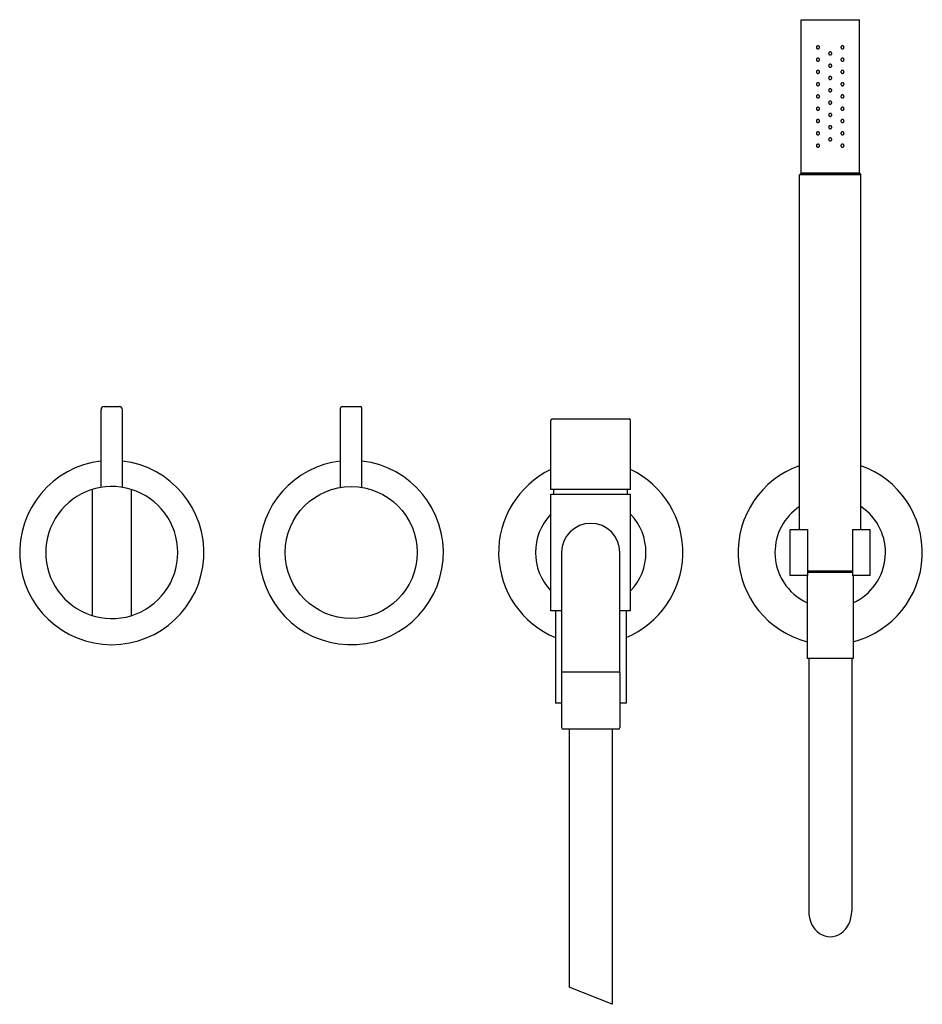
# Model space of a CAD drawing. Extents: x -188 to 849, y 139 to 1403.
# Drawn here: x 235 to 529, y 716 to 1037 of the extents above; entities that cross this region are included whole.
import ezdxf

# ---------------------------------------------------------------- set-up
doc = ezdxf.new("R2010")
doc.units = 0
doc.header["$LTSCALE"] = 10
doc.layers.get('0').update_dxf_attribs({"color": 2, "linetype": 'CONTINUOUS'})

msp = doc.modelspace()

# ---------------------------------------------------------------- linework, layer by layer
for p, q in [((489.01, 1037.02), (508.01, 1037.02)), ((489.01, 987.02), (489.01, 1037.02)), ((508.01, 987.02), (508.01, 1037.02)), ((489.01, 987.02), (488.51, 986.52)), ((508.51, 986.52), (488.51, 986.52)), ((488.51, 871.02), (488.51, 986.52)), ((489.01, 987.02), (508.01, 987.02)), ((508.01, 987.02), (489.01, 987.02)), ((508.01, 987.02), (508.51, 986.52)), ((508.51, 871.02), (508.51, 986.52)), ((262.01, 911.02), (267.01, 911.02)), ((339.01, 884.73), (339.01, 910.52)), ((339.51, 911.02), (345.51, 911.02)), ((346.01, 884.73), (346.01, 910.52)), ((261.01, 884.73), (261.01, 910.02)), ((268.01, 884.73), (268.01, 910.02)), ((407.51, 884.02), (407.51, 906.52)), ((408.01, 907.02), (433.01, 907.02)), ((433.51, 884.02), (433.51, 906.52)), ((258.21, 842.96), (258.21, 884.07)), ((270.81, 884.07), (270.81, 842.96)), ((433.51, 884.02), (407.51, 884.02)), ((407.51, 882.52), (433.51, 882.52)), ((407.51, 844.52), (407.51, 882.52)), ((408.51, 882.52), (408.51, 884.02)), ((432.51, 882.52), (432.51, 884.02)), ((433.51, 844.52), (433.51, 882.52)), ((485.51, 871.02), (491.26, 871.02)), ((485.51, 856.02), (485.51, 871.02)), ((491.26, 856.02), (491.26, 871.02)), ((505.76, 871.02), (505.76, 856.02)), ((505.76, 871.02), (511.51, 871.02)), ((511.51, 856.02), (511.51, 871.02)), ((411.01, 863.52), (411.01, 824.52)), ((430.01, 824.52), (430.01, 863.52)), ((491.26, 856.02), (485.51, 856.02)), ((491.01, 856.02), (491.01, 829.02)), ((491.26, 857.52), (505.76, 857.52)), ((505.76, 857.02), (491.26, 857.02)), ((511.51, 856.02), (505.76, 856.02)), ((506.01, 856.02), (506.01, 829.02)), ((411.01, 844.52), (407.51, 844.52)), ((409.01, 844.52), (409.01, 814.52)), ((433.51, 844.52), (430.01, 844.52)), ((432.01, 844.52), (432.01, 814.52)), ((498.51, 829.02), (491.01, 829.02)), ((491.51, 829.02), (491.51, 746.74)), ((506.01, 829.02), (498.51, 829.02)), ((505.51, 829.02), (505.51, 746.74)), ((430.01, 824.52), (411.01, 824.52)), ((411.01, 824.32), (411.01, 806.52)), ((430.01, 824.32), (430.01, 806.52)), ((411.01, 814.52), (409.01, 814.52)), ((432.01, 814.52), (430.01, 814.52)), ((429.51, 806.02), (411.51, 806.02)), ((413.51, 806.02), (413.51, 721.96)), ((427.51, 806.02), (427.51, 716.42)), ((427.51, 716.42), (413.51, 721.96))]:
    msp.add_line(p, q)
msp.add_circle((342.51, 863.52), 21.5)
for centre, radius, start, end in [((262.01, 910.02), 1, 90, 180), ((267.01, 910.02), 1, 0, 90), ((339.51, 910.52), 0.5, 90, 180), ((345.51, 910.52), 0.5, 0, 90), ((408.01, 906.52), 0.5, 90, 180), ((433.01, 906.52), 0.5, 0, 90), ((264.51, 863.52), 30, 96.6998, 83.3002), ((342.51, 863.52), 30, 96.6998, 180), ((342.51, 863.52), 30, 180, 83.3002), ((498.51, 863.52), 30, 109.4712, 255.5225), ((498.51, 863.52), 30, 284.4775, 70.5288), ((420.51, 863.52), 30, 115.6793, 247.4597), ((420.51, 863.52), 30, 292.5403, 64.3207), ((264.51, 863.52), 21.5, 72.961, 287.039), ((264.51, 863.52), 21.5, 287.039, 72.961), ((498.51, 863.52), 18, 123.749, 180), ((498.51, 863.52), 18, 294.6243, 56.251), ((420.51, 863.52), 18, 136.2383, 223.7617), ((420.51, 863.52), 18, 0, 43.7617), ((420.51, 863.52), 9.5, 0, 180), ((420.51, 863.52), 18, 316.2383, 0), ((498.51, 863.52), 18, 180, 245.3757), ((411.21, 824.32), 0.2, 90, 180), ((429.81, 824.32), 0.2, 0, 90), ((411.51, 806.52), 0.5, 180, 270), ((429.51, 806.52), 0.5, 270, 0)]:
    msp.add_arc(centre, radius, start, end)
msp.add_ellipse((498.51, 746.74), major_axis=(0, -8.34), ratio=0.839311, start_param=4.712389, end_param=7.853982)
for points, knots in [([(495.01, 1028.02), (495.01, 1027.96), (495, 1027.89), (494.95, 1027.77), (494.91, 1027.71), (494.83, 1027.62), (494.77, 1027.58), (494.64, 1027.53), (494.58, 1027.52), (494.45, 1027.52), (494.38, 1027.53), (494.26, 1027.58), (494.2, 1027.62), (494.11, 1027.71), (494.07, 1027.77), (494.03, 1027.89), (494.01, 1027.95), (494.01, 1028.08), (494.03, 1028.15), (494.07, 1028.27), (494.11, 1028.32), (494.2, 1028.41), (494.26, 1028.45), (494.38, 1028.5), (494.45, 1028.52), (494.58, 1028.52), (494.64, 1028.51), (494.77, 1028.45), (494.83, 1028.41), (494.91, 1028.32), (494.95, 1028.27), (495, 1028.15), (495.01, 1028.08), (495.01, 1028.02)], [0, 0, 0, 0, 0.187258, 0.187258, 0.374516, 0.374516, 0.581186, 0.581186, 0.787856, 0.787856, 0.998956, 0.998956, 1.210056, 1.210056, 1.397861, 1.397861, 1.585666, 1.585666, 1.77347, 1.77347, 1.961275, 1.961275, 2.172375, 2.172375, 2.383475, 2.383475, 2.590145, 2.590145, 2.796815, 2.796815, 2.984073, 2.984073, 3.171331, 3.171331, 3.171331, 3.171331]), ([(499.01, 1026.02), (499.01, 1025.95), (499, 1025.89), (498.95, 1025.76), (498.91, 1025.71), (498.82, 1025.62), (498.77, 1025.58), (498.64, 1025.53), (498.58, 1025.52), (498.45, 1025.52), (498.38, 1025.53), (498.26, 1025.58), (498.2, 1025.62), (498.12, 1025.71), (498.08, 1025.76), (498.03, 1025.89), (498.01, 1025.95), (498.01, 1026.08), (498.03, 1026.15), (498.08, 1026.27), (498.12, 1026.33), (498.2, 1026.42), (498.26, 1026.45), (498.38, 1026.5), (498.45, 1026.52), (498.58, 1026.52), (498.64, 1026.5), (498.77, 1026.45), (498.82, 1026.42), (498.91, 1026.33), (498.95, 1026.27), (499, 1026.15), (499.01, 1026.08), (499.01, 1026.02)], [0, 0, 0, 0, 0.188381, 0.188381, 0.376761, 0.376761, 0.565142, 0.565142, 0.753523, 0.753523, 0.941903, 0.941903, 1.130284, 1.130284, 1.318665, 1.318665, 1.507045, 1.507045, 1.695426, 1.695426, 1.883807, 1.883807, 2.072188, 2.072188, 2.260568, 2.260568, 2.448949, 2.448949, 2.637329, 2.637329, 2.82571, 2.82571, 3.014091, 3.014091, 3.014091, 3.014091]), ([(503.01, 1028.02), (503.01, 1027.95), (503, 1027.89), (502.95, 1027.77), (502.92, 1027.71), (502.83, 1027.62), (502.77, 1027.58), (502.64, 1027.53), (502.58, 1027.52), (502.45, 1027.52), (502.38, 1027.53), (502.26, 1027.58), (502.2, 1027.62), (502.11, 1027.71), (502.07, 1027.77), (502.03, 1027.89), (502.01, 1027.96), (502.01, 1028.08), (502.03, 1028.15), (502.07, 1028.27), (502.11, 1028.32), (502.2, 1028.41), (502.26, 1028.45), (502.38, 1028.51), (502.45, 1028.52), (502.58, 1028.52), (502.64, 1028.5), (502.77, 1028.45), (502.83, 1028.41), (502.92, 1028.32), (502.95, 1028.27), (503, 1028.15), (503.01, 1028.08), (503.01, 1028.02)], [0, 0, 0, 0, 0.187805, 0.187805, 0.37561, 0.37561, 0.58671, 0.58671, 0.797809, 0.797809, 1.004479, 1.004479, 1.21115, 1.21115, 1.398408, 1.398408, 1.585666, 1.585666, 1.772923, 1.772923, 1.960181, 1.960181, 2.166852, 2.166852, 2.373522, 2.373522, 2.584621, 2.584621, 2.795721, 2.795721, 2.983526, 2.983526, 3.171331, 3.171331, 3.171331, 3.171331]), ([(495.01, 1024.02), (495.01, 1023.96), (495, 1023.89), (494.95, 1023.77), (494.91, 1023.71), (494.83, 1023.62), (494.77, 1023.58), (494.64, 1023.53), (494.58, 1023.52), (494.45, 1023.52), (494.38, 1023.53), (494.26, 1023.58), (494.2, 1023.62), (494.11, 1023.71), (494.07, 1023.77), (494.03, 1023.89), (494.01, 1023.95), (494.01, 1024.08), (494.03, 1024.15), (494.07, 1024.27), (494.11, 1024.32), (494.2, 1024.41), (494.26, 1024.45), (494.38, 1024.5), (494.45, 1024.52), (494.58, 1024.52), (494.64, 1024.51), (494.77, 1024.45), (494.83, 1024.41), (494.91, 1024.32), (494.95, 1024.27), (495, 1024.15), (495.01, 1024.08), (495.01, 1024.02)], [0, 0, 0, 0, 0.187258, 0.187258, 0.374516, 0.374516, 0.581186, 0.581186, 0.787856, 0.787856, 0.998956, 0.998956, 1.210056, 1.210056, 1.397861, 1.397861, 1.585666, 1.585666, 1.77347, 1.77347, 1.961275, 1.961275, 2.172375, 2.172375, 2.383475, 2.383475, 2.590145, 2.590145, 2.796815, 2.796815, 2.984073, 2.984073, 3.171331, 3.171331, 3.171331, 3.171331]), ([(503.01, 1024.02), (503.01, 1023.95), (503, 1023.89), (502.95, 1023.77), (502.92, 1023.71), (502.83, 1023.62), (502.77, 1023.58), (502.64, 1023.53), (502.58, 1023.52), (502.45, 1023.52), (502.38, 1023.53), (502.26, 1023.58), (502.2, 1023.62), (502.11, 1023.71), (502.07, 1023.77), (502.03, 1023.89), (502.01, 1023.96), (502.01, 1024.08), (502.03, 1024.15), (502.07, 1024.27), (502.11, 1024.32), (502.2, 1024.41), (502.26, 1024.45), (502.38, 1024.51), (502.45, 1024.52), (502.58, 1024.52), (502.64, 1024.5), (502.77, 1024.45), (502.83, 1024.41), (502.92, 1024.32), (502.95, 1024.27), (503, 1024.15), (503.01, 1024.08), (503.01, 1024.02)], [0, 0, 0, 0, 0.187805, 0.187805, 0.37561, 0.37561, 0.58671, 0.58671, 0.797809, 0.797809, 1.004479, 1.004479, 1.21115, 1.21115, 1.398408, 1.398408, 1.585666, 1.585666, 1.772923, 1.772923, 1.960181, 1.960181, 2.166852, 2.166852, 2.373522, 2.373522, 2.584621, 2.584621, 2.795721, 2.795721, 2.983526, 2.983526, 3.171331, 3.171331, 3.171331, 3.171331]), ([(495.01, 1020.02), (495.01, 1019.96), (495, 1019.89), (494.95, 1019.77), (494.91, 1019.71), (494.83, 1019.62), (494.77, 1019.58), (494.64, 1019.53), (494.58, 1019.52), (494.45, 1019.52), (494.38, 1019.53), (494.26, 1019.58), (494.2, 1019.62), (494.11, 1019.71), (494.07, 1019.77), (494.03, 1019.89), (494.01, 1019.95), (494.01, 1020.08), (494.03, 1020.15), (494.07, 1020.27), (494.11, 1020.32), (494.2, 1020.41), (494.26, 1020.45), (494.38, 1020.5), (494.45, 1020.52), (494.58, 1020.52), (494.64, 1020.51), (494.77, 1020.45), (494.83, 1020.41), (494.91, 1020.32), (494.95, 1020.27), (495, 1020.15), (495.01, 1020.08), (495.01, 1020.02)], [0, 0, 0, 0, 0.187258, 0.187258, 0.374516, 0.374516, 0.581186, 0.581186, 0.787856, 0.787856, 0.998956, 0.998956, 1.210056, 1.210056, 1.397861, 1.397861, 1.585666, 1.585666, 1.77347, 1.77347, 1.961275, 1.961275, 2.172375, 2.172375, 2.383475, 2.383475, 2.590145, 2.590145, 2.796815, 2.796815, 2.984073, 2.984073, 3.171331, 3.171331, 3.171331, 3.171331]), ([(499.01, 1022.02), (499.01, 1021.95), (499, 1021.89), (498.95, 1021.76), (498.91, 1021.71), (498.82, 1021.62), (498.77, 1021.58), (498.64, 1021.53), (498.58, 1021.52), (498.45, 1021.52), (498.38, 1021.53), (498.26, 1021.58), (498.2, 1021.62), (498.12, 1021.71), (498.08, 1021.76), (498.03, 1021.89), (498.01, 1021.95), (498.01, 1022.08), (498.03, 1022.15), (498.08, 1022.27), (498.12, 1022.33), (498.2, 1022.42), (498.26, 1022.45), (498.38, 1022.5), (498.45, 1022.52), (498.58, 1022.52), (498.64, 1022.5), (498.77, 1022.45), (498.82, 1022.42), (498.91, 1022.33), (498.95, 1022.27), (499, 1022.15), (499.01, 1022.08), (499.01, 1022.02)], [0, 0, 0, 0, 0.188381, 0.188381, 0.376761, 0.376761, 0.565142, 0.565142, 0.753523, 0.753523, 0.941903, 0.941903, 1.130284, 1.130284, 1.318665, 1.318665, 1.507045, 1.507045, 1.695426, 1.695426, 1.883807, 1.883807, 2.072188, 2.072188, 2.260568, 2.260568, 2.448949, 2.448949, 2.637329, 2.637329, 2.82571, 2.82571, 3.014091, 3.014091, 3.014091, 3.014091]), ([(503.01, 1020.02), (503.01, 1019.95), (503, 1019.89), (502.95, 1019.77), (502.92, 1019.71), (502.83, 1019.62), (502.77, 1019.58), (502.64, 1019.53), (502.58, 1019.52), (502.45, 1019.52), (502.38, 1019.53), (502.26, 1019.58), (502.2, 1019.62), (502.11, 1019.71), (502.07, 1019.77), (502.03, 1019.89), (502.01, 1019.96), (502.01, 1020.08), (502.03, 1020.15), (502.07, 1020.27), (502.11, 1020.32), (502.2, 1020.41), (502.26, 1020.45), (502.38, 1020.51), (502.45, 1020.52), (502.58, 1020.52), (502.64, 1020.5), (502.77, 1020.45), (502.83, 1020.41), (502.92, 1020.32), (502.95, 1020.27), (503, 1020.15), (503.01, 1020.08), (503.01, 1020.02)], [0, 0, 0, 0, 0.187805, 0.187805, 0.37561, 0.37561, 0.58671, 0.58671, 0.797809, 0.797809, 1.004479, 1.004479, 1.21115, 1.21115, 1.398408, 1.398408, 1.585666, 1.585666, 1.772923, 1.772923, 1.960181, 1.960181, 2.166852, 2.166852, 2.373522, 2.373522, 2.584621, 2.584621, 2.795721, 2.795721, 2.983526, 2.983526, 3.171331, 3.171331, 3.171331, 3.171331]), ([(495.01, 1016.02), (495.01, 1015.96), (495, 1015.89), (494.95, 1015.77), (494.91, 1015.71), (494.83, 1015.62), (494.77, 1015.58), (494.64, 1015.53), (494.58, 1015.52), (494.45, 1015.52), (494.38, 1015.53), (494.26, 1015.58), (494.2, 1015.62), (494.11, 1015.71), (494.07, 1015.77), (494.03, 1015.89), (494.01, 1015.95), (494.01, 1016.08), (494.03, 1016.15), (494.07, 1016.27), (494.11, 1016.32), (494.2, 1016.41), (494.26, 1016.45), (494.38, 1016.5), (494.45, 1016.52), (494.58, 1016.52), (494.64, 1016.51), (494.77, 1016.45), (494.83, 1016.41), (494.91, 1016.32), (494.95, 1016.27), (495, 1016.15), (495.01, 1016.08), (495.01, 1016.02)], [0, 0, 0, 0, 0.187258, 0.187258, 0.374516, 0.374516, 0.581186, 0.581186, 0.787856, 0.787856, 0.998956, 0.998956, 1.210056, 1.210056, 1.397861, 1.397861, 1.585666, 1.585666, 1.77347, 1.77347, 1.961275, 1.961275, 2.172375, 2.172375, 2.383475, 2.383475, 2.590145, 2.590145, 2.796815, 2.796815, 2.984073, 2.984073, 3.171331, 3.171331, 3.171331, 3.171331]), ([(499.01, 1018.02), (499.01, 1017.95), (499, 1017.89), (498.95, 1017.76), (498.91, 1017.71), (498.82, 1017.62), (498.77, 1017.58), (498.64, 1017.53), (498.58, 1017.52), (498.45, 1017.52), (498.38, 1017.53), (498.26, 1017.58), (498.2, 1017.62), (498.12, 1017.71), (498.08, 1017.76), (498.03, 1017.89), (498.01, 1017.95), (498.01, 1018.08), (498.03, 1018.15), (498.08, 1018.27), (498.12, 1018.33), (498.2, 1018.42), (498.26, 1018.45), (498.38, 1018.5), (498.45, 1018.52), (498.58, 1018.52), (498.64, 1018.5), (498.77, 1018.45), (498.82, 1018.42), (498.91, 1018.33), (498.95, 1018.27), (499, 1018.15), (499.01, 1018.08), (499.01, 1018.02)], [0, 0, 0, 0, 0.188381, 0.188381, 0.376761, 0.376761, 0.565142, 0.565142, 0.753523, 0.753523, 0.941903, 0.941903, 1.130284, 1.130284, 1.318665, 1.318665, 1.507045, 1.507045, 1.695426, 1.695426, 1.883807, 1.883807, 2.072188, 2.072188, 2.260568, 2.260568, 2.448949, 2.448949, 2.637329, 2.637329, 2.82571, 2.82571, 3.014091, 3.014091, 3.014091, 3.014091]), ([(503.01, 1016.02), (503.01, 1015.95), (503, 1015.89), (502.95, 1015.77), (502.92, 1015.71), (502.83, 1015.62), (502.77, 1015.58), (502.64, 1015.53), (502.58, 1015.52), (502.45, 1015.52), (502.38, 1015.53), (502.26, 1015.58), (502.2, 1015.62), (502.11, 1015.71), (502.07, 1015.77), (502.03, 1015.89), (502.01, 1015.96), (502.01, 1016.08), (502.03, 1016.15), (502.07, 1016.27), (502.11, 1016.32), (502.2, 1016.41), (502.26, 1016.45), (502.38, 1016.51), (502.45, 1016.52), (502.58, 1016.52), (502.64, 1016.5), (502.77, 1016.45), (502.83, 1016.41), (502.92, 1016.32), (502.95, 1016.27), (503, 1016.15), (503.01, 1016.08), (503.01, 1016.02)], [0, 0, 0, 0, 0.187805, 0.187805, 0.37561, 0.37561, 0.58671, 0.58671, 0.797809, 0.797809, 1.004479, 1.004479, 1.21115, 1.21115, 1.398408, 1.398408, 1.585666, 1.585666, 1.772923, 1.772923, 1.960181, 1.960181, 2.166852, 2.166852, 2.373522, 2.373522, 2.584621, 2.584621, 2.795721, 2.795721, 2.983526, 2.983526, 3.171331, 3.171331, 3.171331, 3.171331]), ([(499.01, 1014.02), (499.01, 1013.95), (499, 1013.89), (498.95, 1013.76), (498.91, 1013.71), (498.82, 1013.62), (498.77, 1013.58), (498.64, 1013.53), (498.58, 1013.52), (498.45, 1013.52), (498.38, 1013.53), (498.26, 1013.58), (498.2, 1013.62), (498.12, 1013.71), (498.08, 1013.76), (498.03, 1013.89), (498.01, 1013.95), (498.01, 1014.08), (498.03, 1014.15), (498.08, 1014.27), (498.12, 1014.33), (498.2, 1014.42), (498.26, 1014.45), (498.38, 1014.5), (498.45, 1014.52), (498.58, 1014.52), (498.64, 1014.5), (498.77, 1014.45), (498.82, 1014.42), (498.91, 1014.33), (498.95, 1014.27), (499, 1014.15), (499.01, 1014.08), (499.01, 1014.02)], [0, 0, 0, 0, 0.188381, 0.188381, 0.376761, 0.376761, 0.565142, 0.565142, 0.753523, 0.753523, 0.941903, 0.941903, 1.130284, 1.130284, 1.318665, 1.318665, 1.507045, 1.507045, 1.695426, 1.695426, 1.883807, 1.883807, 2.072188, 2.072188, 2.260568, 2.260568, 2.448949, 2.448949, 2.637329, 2.637329, 2.82571, 2.82571, 3.014091, 3.014091, 3.014091, 3.014091]), ([(495.01, 1012.02), (495.01, 1011.96), (495, 1011.89), (494.95, 1011.77), (494.91, 1011.71), (494.83, 1011.62), (494.77, 1011.58), (494.64, 1011.53), (494.58, 1011.52), (494.45, 1011.52), (494.38, 1011.53), (494.26, 1011.58), (494.2, 1011.62), (494.11, 1011.71), (494.07, 1011.77), (494.03, 1011.89), (494.01, 1011.95), (494.01, 1012.08), (494.03, 1012.15), (494.07, 1012.27), (494.11, 1012.32), (494.2, 1012.41), (494.26, 1012.45), (494.38, 1012.5), (494.45, 1012.52), (494.58, 1012.52), (494.64, 1012.51), (494.77, 1012.45), (494.83, 1012.41), (494.91, 1012.32), (494.95, 1012.27), (495, 1012.15), (495.01, 1012.08), (495.01, 1012.02)], [0, 0, 0, 0, 0.187258, 0.187258, 0.374516, 0.374516, 0.581186, 0.581186, 0.787856, 0.787856, 0.998956, 0.998956, 1.210056, 1.210056, 1.397861, 1.397861, 1.585666, 1.585666, 1.77347, 1.77347, 1.961275, 1.961275, 2.172375, 2.172375, 2.383475, 2.383475, 2.590145, 2.590145, 2.796815, 2.796815, 2.984073, 2.984073, 3.171331, 3.171331, 3.171331, 3.171331]), ([(499.01, 1010.02), (499.01, 1009.95), (499, 1009.89), (498.95, 1009.76), (498.91, 1009.71), (498.82, 1009.62), (498.77, 1009.58), (498.64, 1009.53), (498.58, 1009.52), (498.45, 1009.52), (498.38, 1009.53), (498.26, 1009.58), (498.2, 1009.62), (498.12, 1009.71), (498.08, 1009.76), (498.03, 1009.89), (498.01, 1009.95), (498.01, 1010.08), (498.03, 1010.15), (498.08, 1010.27), (498.12, 1010.33), (498.2, 1010.42), (498.26, 1010.45), (498.38, 1010.5), (498.45, 1010.52), (498.58, 1010.52), (498.64, 1010.5), (498.77, 1010.45), (498.82, 1010.42), (498.91, 1010.33), (498.95, 1010.27), (499, 1010.15), (499.01, 1010.08), (499.01, 1010.02)], [0, 0, 0, 0, 0.188381, 0.188381, 0.376761, 0.376761, 0.565142, 0.565142, 0.753523, 0.753523, 0.941903, 0.941903, 1.130284, 1.130284, 1.318665, 1.318665, 1.507045, 1.507045, 1.695426, 1.695426, 1.883807, 1.883807, 2.072188, 2.072188, 2.260568, 2.260568, 2.448949, 2.448949, 2.637329, 2.637329, 2.82571, 2.82571, 3.014091, 3.014091, 3.014091, 3.014091]), ([(503.01, 1012.02), (503.01, 1011.95), (503, 1011.89), (502.95, 1011.77), (502.92, 1011.71), (502.83, 1011.62), (502.77, 1011.58), (502.64, 1011.53), (502.58, 1011.52), (502.45, 1011.52), (502.38, 1011.53), (502.26, 1011.58), (502.2, 1011.62), (502.11, 1011.71), (502.07, 1011.77), (502.03, 1011.89), (502.01, 1011.96), (502.01, 1012.08), (502.03, 1012.15), (502.07, 1012.27), (502.11, 1012.32), (502.2, 1012.41), (502.26, 1012.45), (502.38, 1012.51), (502.45, 1012.52), (502.58, 1012.52), (502.64, 1012.5), (502.77, 1012.45), (502.83, 1012.41), (502.92, 1012.32), (502.95, 1012.27), (503, 1012.15), (503.01, 1012.08), (503.01, 1012.02)], [0, 0, 0, 0, 0.187805, 0.187805, 0.37561, 0.37561, 0.58671, 0.58671, 0.797809, 0.797809, 1.004479, 1.004479, 1.21115, 1.21115, 1.398408, 1.398408, 1.585666, 1.585666, 1.772923, 1.772923, 1.960181, 1.960181, 2.166852, 2.166852, 2.373522, 2.373522, 2.584621, 2.584621, 2.795721, 2.795721, 2.983526, 2.983526, 3.171331, 3.171331, 3.171331, 3.171331]), ([(495.01, 1008.02), (495.01, 1007.95), (495, 1007.89), (494.95, 1007.76), (494.91, 1007.71), (494.82, 1007.62), (494.76, 1007.58), (494.64, 1007.53), (494.57, 1007.52), (494.45, 1007.52), (494.38, 1007.53), (494.26, 1007.58), (494.2, 1007.62), (494.12, 1007.71), (494.08, 1007.76), (494.03, 1007.89), (494.01, 1007.95), (494.01, 1008.08), (494.03, 1008.15), (494.07, 1008.27), (494.11, 1008.32), (494.2, 1008.41), (494.26, 1008.45), (494.38, 1008.5), (494.45, 1008.52), (494.58, 1008.52), (494.64, 1008.51), (494.77, 1008.45), (494.83, 1008.41), (494.91, 1008.32), (494.95, 1008.27), (495, 1008.15), (495.01, 1008.08), (495.01, 1008.02)], [0, 0, 0, 0, 0.191594, 0.191594, 0.383187, 0.383187, 0.585533, 0.585533, 0.787878, 0.787878, 0.993167, 0.993167, 1.198457, 1.198457, 1.392106, 1.392106, 1.585755, 1.585755, 1.77356, 1.77356, 1.961365, 1.961365, 2.172464, 2.172464, 2.383564, 2.383564, 2.590234, 2.590234, 2.796904, 2.796904, 2.984162, 2.984162, 3.17142, 3.17142, 3.17142, 3.17142]), ([(503.01, 1008.02), (503.01, 1007.95), (503, 1007.89), (502.95, 1007.76), (502.91, 1007.71), (502.82, 1007.62), (502.76, 1007.58), (502.64, 1007.53), (502.58, 1007.52), (502.45, 1007.52), (502.39, 1007.53), (502.26, 1007.58), (502.21, 1007.62), (502.12, 1007.71), (502.08, 1007.76), (502.03, 1007.89), (502.01, 1007.95), (502.01, 1008.08), (502.03, 1008.15), (502.07, 1008.27), (502.11, 1008.32), (502.2, 1008.41), (502.26, 1008.45), (502.38, 1008.51), (502.45, 1008.52), (502.58, 1008.52), (502.64, 1008.5), (502.77, 1008.45), (502.83, 1008.41), (502.92, 1008.32), (502.95, 1008.27), (503, 1008.15), (503.01, 1008.08), (503.01, 1008.02)], [0, 0, 0, 0, 0.193649, 0.193649, 0.387298, 0.387298, 0.592587, 0.592587, 0.797877, 0.797877, 1.000222, 1.000222, 1.202568, 1.202568, 1.394161, 1.394161, 1.585755, 1.585755, 1.773013, 1.773013, 1.960271, 1.960271, 2.166941, 2.166941, 2.373611, 2.373611, 2.584711, 2.584711, 2.795811, 2.795811, 2.983616, 2.983616, 3.17142, 3.17142, 3.17142, 3.17142]), ([(495.01, 1004.02), (495.01, 1003.96), (495, 1003.89), (494.95, 1003.77), (494.91, 1003.71), (494.83, 1003.62), (494.77, 1003.58), (494.64, 1003.53), (494.58, 1003.52), (494.45, 1003.52), (494.38, 1003.53), (494.26, 1003.58), (494.2, 1003.62), (494.11, 1003.71), (494.07, 1003.77), (494.03, 1003.89), (494.01, 1003.95), (494.01, 1004.08), (494.03, 1004.15), (494.07, 1004.27), (494.11, 1004.32), (494.2, 1004.41), (494.26, 1004.45), (494.38, 1004.5), (494.45, 1004.52), (494.58, 1004.52), (494.64, 1004.51), (494.77, 1004.45), (494.83, 1004.41), (494.91, 1004.32), (494.95, 1004.27), (495, 1004.15), (495.01, 1004.08), (495.01, 1004.02)], [0, 0, 0, 0, 0.187258, 0.187258, 0.374516, 0.374516, 0.581186, 0.581186, 0.787856, 0.787856, 0.998956, 0.998956, 1.210056, 1.210056, 1.397861, 1.397861, 1.585666, 1.585666, 1.77347, 1.77347, 1.961275, 1.961275, 2.172375, 2.172375, 2.383475, 2.383475, 2.590145, 2.590145, 2.796815, 2.796815, 2.984073, 2.984073, 3.171331, 3.171331, 3.171331, 3.171331]), ([(499.01, 1006.02), (499.01, 1005.95), (499, 1005.89), (498.95, 1005.76), (498.91, 1005.71), (498.82, 1005.62), (498.77, 1005.58), (498.64, 1005.53), (498.58, 1005.52), (498.45, 1005.52), (498.38, 1005.53), (498.26, 1005.58), (498.2, 1005.62), (498.12, 1005.71), (498.08, 1005.76), (498.03, 1005.89), (498.01, 1005.95), (498.01, 1006.08), (498.03, 1006.15), (498.08, 1006.27), (498.12, 1006.33), (498.2, 1006.42), (498.26, 1006.45), (498.38, 1006.5), (498.45, 1006.52), (498.58, 1006.52), (498.64, 1006.5), (498.77, 1006.45), (498.82, 1006.42), (498.91, 1006.33), (498.95, 1006.27), (499, 1006.15), (499.01, 1006.08), (499.01, 1006.02)], [0, 0, 0, 0, 0.188381, 0.188381, 0.376761, 0.376761, 0.565142, 0.565142, 0.753523, 0.753523, 0.941903, 0.941903, 1.130284, 1.130284, 1.318665, 1.318665, 1.507045, 1.507045, 1.695426, 1.695426, 1.883807, 1.883807, 2.072188, 2.072188, 2.260568, 2.260568, 2.448949, 2.448949, 2.637329, 2.637329, 2.82571, 2.82571, 3.014091, 3.014091, 3.014091, 3.014091]), ([(503.01, 1004.02), (503.01, 1003.95), (503, 1003.89), (502.95, 1003.77), (502.92, 1003.71), (502.83, 1003.62), (502.77, 1003.58), (502.64, 1003.53), (502.58, 1003.52), (502.45, 1003.52), (502.38, 1003.53), (502.26, 1003.58), (502.2, 1003.62), (502.11, 1003.71), (502.07, 1003.77), (502.03, 1003.89), (502.01, 1003.96), (502.01, 1004.08), (502.03, 1004.15), (502.07, 1004.27), (502.11, 1004.32), (502.2, 1004.41), (502.26, 1004.45), (502.38, 1004.51), (502.45, 1004.52), (502.58, 1004.52), (502.64, 1004.5), (502.77, 1004.45), (502.83, 1004.41), (502.92, 1004.32), (502.95, 1004.27), (503, 1004.15), (503.01, 1004.08), (503.01, 1004.02)], [0, 0, 0, 0, 0.187805, 0.187805, 0.37561, 0.37561, 0.58671, 0.58671, 0.797809, 0.797809, 1.004479, 1.004479, 1.21115, 1.21115, 1.398408, 1.398408, 1.585666, 1.585666, 1.772923, 1.772923, 1.960181, 1.960181, 2.166852, 2.166852, 2.373522, 2.373522, 2.584621, 2.584621, 2.795721, 2.795721, 2.983526, 2.983526, 3.171331, 3.171331, 3.171331, 3.171331]), ([(495.01, 1000.02), (495.01, 999.96), (495, 999.89), (494.95, 999.77), (494.91, 999.71), (494.83, 999.62), (494.77, 999.58), (494.64, 999.53), (494.58, 999.52), (494.45, 999.52), (494.38, 999.53), (494.26, 999.58), (494.2, 999.62), (494.11, 999.71), (494.07, 999.77), (494.03, 999.89), (494.01, 999.95), (494.01, 1000.08), (494.03, 1000.15), (494.07, 1000.27), (494.11, 1000.32), (494.2, 1000.41), (494.26, 1000.45), (494.38, 1000.5), (494.45, 1000.52), (494.58, 1000.52), (494.64, 1000.51), (494.77, 1000.45), (494.83, 1000.41), (494.91, 1000.32), (494.95, 1000.27), (495, 1000.15), (495.01, 1000.08), (495.01, 1000.02)], [0, 0, 0, 0, 0.187258, 0.187258, 0.374516, 0.374516, 0.581186, 0.581186, 0.787856, 0.787856, 0.998956, 0.998956, 1.210056, 1.210056, 1.397861, 1.397861, 1.585666, 1.585666, 1.77347, 1.77347, 1.961275, 1.961275, 2.172375, 2.172375, 2.383475, 2.383475, 2.590145, 2.590145, 2.796815, 2.796815, 2.984073, 2.984073, 3.171331, 3.171331, 3.171331, 3.171331]), ([(499.01, 1002.02), (499.01, 1001.95), (499, 1001.89), (498.95, 1001.76), (498.91, 1001.71), (498.82, 1001.62), (498.77, 1001.58), (498.64, 1001.53), (498.58, 1001.52), (498.45, 1001.52), (498.38, 1001.53), (498.26, 1001.58), (498.2, 1001.62), (498.12, 1001.71), (498.08, 1001.76), (498.03, 1001.89), (498.01, 1001.95), (498.01, 1002.08), (498.03, 1002.15), (498.08, 1002.27), (498.12, 1002.33), (498.2, 1002.42), (498.26, 1002.45), (498.38, 1002.5), (498.45, 1002.52), (498.58, 1002.52), (498.64, 1002.5), (498.77, 1002.45), (498.82, 1002.42), (498.91, 1002.33), (498.95, 1002.27), (499, 1002.15), (499.01, 1002.08), (499.01, 1002.02)], [0, 0, 0, 0, 0.188381, 0.188381, 0.376761, 0.376761, 0.565142, 0.565142, 0.753523, 0.753523, 0.941903, 0.941903, 1.130284, 1.130284, 1.318665, 1.318665, 1.507045, 1.507045, 1.695426, 1.695426, 1.883807, 1.883807, 2.072188, 2.072188, 2.260568, 2.260568, 2.448949, 2.448949, 2.637329, 2.637329, 2.82571, 2.82571, 3.014091, 3.014091, 3.014091, 3.014091]), ([(503.01, 1000.02), (503.01, 999.95), (503, 999.89), (502.95, 999.77), (502.92, 999.71), (502.83, 999.62), (502.77, 999.58), (502.64, 999.53), (502.58, 999.52), (502.45, 999.52), (502.38, 999.53), (502.26, 999.58), (502.2, 999.62), (502.11, 999.71), (502.07, 999.77), (502.03, 999.89), (502.01, 999.96), (502.01, 1000.08), (502.03, 1000.15), (502.07, 1000.27), (502.11, 1000.32), (502.2, 1000.41), (502.26, 1000.45), (502.38, 1000.51), (502.45, 1000.52), (502.58, 1000.52), (502.64, 1000.5), (502.77, 1000.45), (502.83, 1000.41), (502.92, 1000.32), (502.95, 1000.27), (503, 1000.15), (503.01, 1000.08), (503.01, 1000.02)], [0, 0, 0, 0, 0.187805, 0.187805, 0.37561, 0.37561, 0.58671, 0.58671, 0.797809, 0.797809, 1.004479, 1.004479, 1.21115, 1.21115, 1.398408, 1.398408, 1.585666, 1.585666, 1.772923, 1.772923, 1.960181, 1.960181, 2.166852, 2.166852, 2.373522, 2.373522, 2.584621, 2.584621, 2.795721, 2.795721, 2.983526, 2.983526, 3.171331, 3.171331, 3.171331, 3.171331]), ([(499.01, 998.02), (499.01, 997.95), (499, 997.89), (498.95, 997.76), (498.91, 997.71), (498.82, 997.62), (498.77, 997.58), (498.64, 997.53), (498.58, 997.52), (498.45, 997.52), (498.38, 997.53), (498.26, 997.58), (498.2, 997.62), (498.12, 997.71), (498.08, 997.76), (498.03, 997.89), (498.01, 997.95), (498.01, 998.08), (498.03, 998.15), (498.08, 998.27), (498.12, 998.33), (498.2, 998.42), (498.26, 998.45), (498.38, 998.5), (498.45, 998.52), (498.58, 998.52), (498.64, 998.5), (498.77, 998.45), (498.82, 998.42), (498.91, 998.33), (498.95, 998.27), (499, 998.15), (499.01, 998.08), (499.01, 998.02)], [0, 0, 0, 0, 0.188381, 0.188381, 0.376761, 0.376761, 0.565142, 0.565142, 0.753523, 0.753523, 0.941903, 0.941903, 1.130284, 1.130284, 1.318665, 1.318665, 1.507045, 1.507045, 1.695426, 1.695426, 1.883807, 1.883807, 2.072188, 2.072188, 2.260568, 2.260568, 2.448949, 2.448949, 2.637329, 2.637329, 2.82571, 2.82571, 3.014091, 3.014091, 3.014091, 3.014091]), ([(495.01, 996.02), (495.01, 995.96), (495, 995.89), (494.95, 995.77), (494.91, 995.71), (494.83, 995.62), (494.77, 995.58), (494.64, 995.53), (494.58, 995.52), (494.45, 995.52), (494.38, 995.53), (494.26, 995.58), (494.2, 995.62), (494.11, 995.71), (494.07, 995.77), (494.03, 995.89), (494.01, 995.95), (494.01, 996.08), (494.03, 996.15), (494.07, 996.27), (494.11, 996.32), (494.2, 996.41), (494.26, 996.45), (494.38, 996.5), (494.45, 996.52), (494.58, 996.52), (494.64, 996.51), (494.77, 996.45), (494.83, 996.41), (494.91, 996.32), (494.95, 996.27), (495, 996.15), (495.01, 996.08), (495.01, 996.02)], [0, 0, 0, 0, 0.187258, 0.187258, 0.374516, 0.374516, 0.581186, 0.581186, 0.787856, 0.787856, 0.998956, 0.998956, 1.210056, 1.210056, 1.397861, 1.397861, 1.585666, 1.585666, 1.77347, 1.77347, 1.961275, 1.961275, 2.172375, 2.172375, 2.383475, 2.383475, 2.590145, 2.590145, 2.796815, 2.796815, 2.984073, 2.984073, 3.171331, 3.171331, 3.171331, 3.171331]), ([(503.01, 996.02), (503.01, 995.95), (503, 995.89), (502.95, 995.77), (502.92, 995.71), (502.83, 995.62), (502.77, 995.58), (502.64, 995.53), (502.58, 995.52), (502.45, 995.52), (502.38, 995.53), (502.26, 995.58), (502.2, 995.62), (502.11, 995.71), (502.07, 995.77), (502.03, 995.89), (502.01, 995.96), (502.01, 996.08), (502.03, 996.15), (502.07, 996.27), (502.11, 996.32), (502.2, 996.41), (502.26, 996.45), (502.38, 996.51), (502.45, 996.52), (502.58, 996.52), (502.64, 996.5), (502.77, 996.45), (502.83, 996.41), (502.92, 996.32), (502.95, 996.27), (503, 996.15), (503.01, 996.08), (503.01, 996.02)], [0, 0, 0, 0, 0.187805, 0.187805, 0.37561, 0.37561, 0.58671, 0.58671, 0.797809, 0.797809, 1.004479, 1.004479, 1.21115, 1.21115, 1.398408, 1.398408, 1.585666, 1.585666, 1.772923, 1.772923, 1.960181, 1.960181, 2.166852, 2.166852, 2.373522, 2.373522, 2.584621, 2.584621, 2.795721, 2.795721, 2.983526, 2.983526, 3.171331, 3.171331, 3.171331, 3.171331])]:
    msp.add_open_spline(points, degree=3, knots=knots)

doc.saveas('drawing.dxf')
